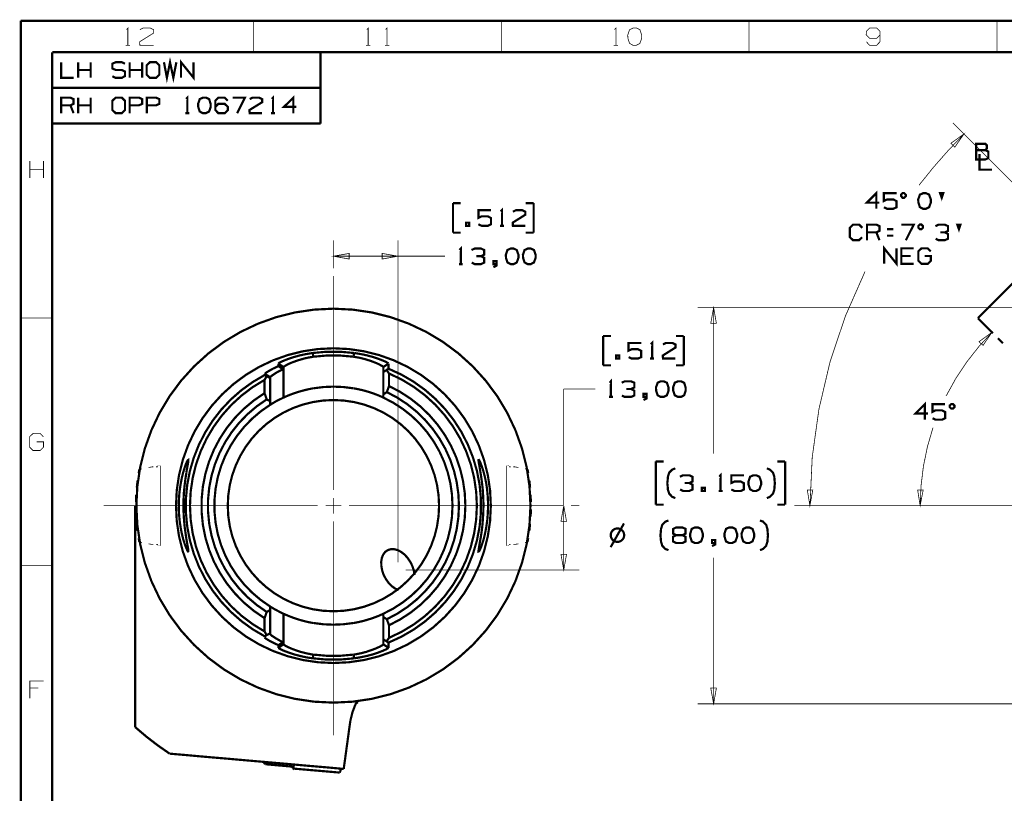
# Model space of a CAD drawing. Extents: x -297 to 297, y -210 to 210.
# Drawn here: x -297 to -99, y 54 to 210 of the extents above; entities that cross this region are included whole.
import ezdxf

# ---------------------------------------------------------------- set-up
doc = ezdxf.new("R2010")
doc.units = 0
doc.header["$MEASUREMENT"] = 0

msp = doc.modelspace()

# ---------------------------------------------------------------- linework, layer by layer
for points, const_width in [([(-296.992, 209.998), (-296.992, -209.998)], 0.44536), ([(296.992, 209.998), (-296.992, 209.998)], 0.44536), ([(-275.67, 208.235), (-275.392, 208.532), (-275.392, 205.062)], 0.14845), ([(-250.006, 209.998), (-250.006, 203.651)], 0.14845), ([(-227.181, 208.235), (-226.884, 208.532), (-226.884, 205.062)], 0.14845), ([(-223.359, 208.235), (-223.08, 208.532), (-223.08, 205.062)], 0.14845), ([(-199.996, 209.998), (-199.996, 203.651)], 0.14845), ([(-177.171, 208.235), (-176.892, 208.532), (-176.892, 205.062)], 0.14845), ([(-150.004, 209.998), (-150.004, 203.651)], 0.14845), ([(-99.9932, 209.998), (-99.9932, 203.651)], 0.14845), ([(-272.961, 208.198), (-272.293, 208.532), (-270.883, 208.532), (-270.196, 208.198), (-270.196, 207.511), (-272.998, 205.767), (-272.961, 205.062), (-270.196, 205.062)], 0.14845), ([(-126.344, 205.767), (-125.694, 205.062), (-124.265, 205.062), (-123.579, 205.767), (-123.579, 207.845), (-124.265, 208.532), (-125.694, 208.532), (-126.344, 207.845), (-126.381, 207.14), (-125.694, 206.453), (-124.265, 206.453), (-123.579, 207.14)], 0.14845), ([(-275.819, 205.062), (-274.946, 205.062)], 0.14845), ([(-227.33, 205.062), (-226.458, 205.062)], 0.14845), ([(-223.507, 205.062), (-222.635, 205.062)], 0.14845), ([(-177.319, 205.062), (-176.447, 205.062)], 0.14845), ([(-290.646, -203.651), (-290.646, 203.651)], 0.44536), ([(290.646, 203.651), (-290.646, 203.651)], 0.44536), ([(-290.646, 203.651), (-236.497, 203.651)], 0.44536), ([(-290.646, 189.251), (-290.646, 203.651)], 0.44536), ([(-268.099, 201.629), (-267.505, 198.493), (-266.874, 201.629), (-266.206, 198.493), (-265.594, 201.629)], 0.44536), ([(-236.497, 203.651), (-236.497, 189.251)], 0.44536), ([(-288.864, 201.629), (-288.864, 198.493), (-286.34, 198.493)], 0.44536), ([(-285.394, 198.493), (-285.394, 201.629)], 0.44536), ([(-282.889, 198.493), (-282.889, 201.629)], 0.44536), ([(-278.509, 198.789), (-277.878, 198.493), (-276.598, 198.493), (-275.967, 198.827), (-275.967, 199.754), (-276.598, 200.07), (-277.841, 200.07), (-278.509, 200.367), (-278.509, 201.332), (-277.841, 201.629), (-276.598, 201.629), (-275.967, 201.332)], 0.44536), ([(-275.021, 198.493), (-275.021, 201.629)], 0.44536), ([(-272.497, 198.493), (-272.497, 201.629)], 0.44536), ([(-264.647, 198.493), (-264.647, 201.629), (-262.124, 198.493), (-262.124, 201.629)], 0.44536), ([(-282.889, 200.07), (-285.394, 200.07)], 0.44536), ([(-272.497, 200.07), (-275.021, 200.07)], 0.44536), ([(-290.646, 196.451), (-236.497, 196.451)], 0.44536), ([(-263.645, 194.225), (-263.386, 194.484), (-263.386, 191.348)], 0.44536), ([(-246.35, 194.225), (-246.091, 194.484), (-246.091, 191.348)], 0.44536), ([(-241.377, 192.61), (-243.882, 192.61), (-241.99, 194.484), (-241.99, 191.348)], 0.44536), ([(-288.864, 191.348), (-288.864, 194.484), (-286.971, 194.484), (-286.34, 194.187), (-286.34, 193.222), (-286.971, 192.926), (-288.864, 192.926)], 0.44536), ([(-286.34, 191.348), (-286.971, 192.926)], 0.44536), ([(-285.394, 191.348), (-285.394, 194.484)], 0.44536), ([(-282.889, 192.926), (-285.394, 192.926)], 0.44536), ([(-282.889, 191.348), (-282.889, 194.484)], 0.44536), ([(-275.021, 191.348), (-275.021, 194.484), (-273.128, 194.484), (-272.497, 194.187), (-272.497, 193.222), (-273.165, 192.926), (-275.021, 192.926)], 0.44536), ([(-271.551, 191.348), (-271.551, 194.484), (-269.676, 194.484), (-269.045, 194.187), (-269.045, 193.222), (-269.713, 192.926), (-271.551, 192.926)], 0.44536), ([(-257.726, 192.61), (-257.132, 193.222), (-255.833, 193.222), (-255.202, 192.61), (-255.202, 191.979), (-255.833, 191.348), (-257.132, 191.348), (-257.726, 191.979), (-257.726, 193.853), (-257.132, 194.484), (-255.833, 194.484), (-255.202, 193.853)], 0.44536), ([(-253.328, 191.348), (-251.751, 194.484), (-254.256, 194.484)], 0.44536), ([(-250.804, 194.187), (-250.21, 194.484), (-248.911, 194.484), (-248.28, 194.187), (-248.28, 193.556), (-250.841, 191.979), (-250.804, 191.348), (-248.28, 191.348)], 0.44536), ([(-263.775, 191.348), (-262.977, 191.348)], 0.44536), ([(-246.48, 191.348), (-245.682, 191.348)], 0.44536), ([(-290.646, 189.251), (-236.497, 189.251)], 0.44536), ([(-44.6569, 125.138), (-108.9, 189.381)], 0.14845), ([(-104.187, 183.888), (-104.187, 185.15), (-102.313, 185.15), (-102.016, 184.853), (-102.016, 184.222), (-102.313, 183.888), (-104.187, 183.888), (-104.187, 181.996), (-102.331, 181.996), (-101.719, 182.293), (-101.719, 183.591), (-102.313, 183.888)], 0.44536), ([(-103.5, 183.072), (-103.5, 179.936), (-100.995, 179.936)], 0.44536), ([(-295.173, 178.247), (-295.173, 181.699)], 0.14845), ([(-292.408, 178.247), (-292.408, 181.699)], 0.14845), ([(-292.408, 179.991), (-295.173, 179.991)], 0.14845), ([(-123.709, 173.292), (-126.232, 173.292), (-124.34, 175.185), (-124.34, 172.049)], 0.44536), ([(-122.799, 172.346), (-122.169, 172.049), (-120.888, 172.049), (-120.257, 172.346), (-120.257, 173.589), (-120.888, 173.923), (-122.169, 173.923), (-122.799, 173.626), (-122.799, 175.185), (-120.257, 175.185)], 0.44536), ([(-208.198, 173.181), (-209.775, 173.181)], 0.44536), ([(-209.775, 173.181), (-209.775, 167.224)], 0.44536), ([(-193.482, 173.181), (-195.078, 173.181)], 0.44536), ([(-193.482, 167.224), (-193.482, 173.181)], 0.44536), ([(-204.635, 168.913), (-204.004, 168.616), (-202.724, 168.616), (-202.093, 168.913), (-202.093, 170.175), (-202.724, 170.509), (-204.004, 170.509), (-204.635, 170.212), (-204.635, 171.752), (-202.093, 171.752)], 0.44536), ([(-200.144, 171.492), (-199.884, 171.752), (-199.884, 168.616)], 0.44536), ([(-197.676, 171.455), (-197.082, 171.752), (-195.802, 171.752), (-195.171, 171.455), (-195.171, 170.843), (-197.713, 169.247), (-197.676, 168.616), (-195.171, 168.616)], 0.44536), ([(-127.197, 166.315), (-127.828, 165.703), (-129.035, 165.703), (-129.665, 166.315), (-129.665, 168.208), (-129.035, 168.839), (-127.791, 168.839), (-127.16, 168.208)], 0.44536), ([(-126.214, 165.703), (-126.214, 168.839), (-124.321, 168.839), (-123.69, 168.542), (-123.69, 167.577), (-124.321, 167.28), (-126.214, 167.28)], 0.44536), ([(-118.364, 165.703), (-116.787, 168.839), (-119.292, 168.839)], 0.44536), ([(-110.496, 167.28), (-109.865, 167.577), (-109.865, 168.542), (-110.496, 168.839), (-111.777, 168.839), (-112.408, 168.542)], 0.44536), ([(-209.775, 167.224), (-208.198, 167.224)], 0.44536), ([(-200.274, 168.616), (-199.495, 168.616)], 0.44536), ([(-195.078, 167.224), (-193.482, 167.224)], 0.44536), ([(-123.69, 165.703), (-124.321, 167.28)], 0.44536), ([(-120.87, 167.911), (-122.15, 167.911)], 0.44536), ([(-112.371, 166), (-111.777, 165.703), (-110.496, 165.703), (-109.865, 166), (-109.865, 166.946), (-110.496, 167.28), (-111.443, 167.28)], 0.44536), ([(-86.1498, 167.633), (-103.834, 149.967)], 0.44536), ([(-233.899, 160.043), (-233.899, 165.647)], 0.14845), ([(-220.891, 100.698), (-220.891, 165.647)], 0.14845), ([(-120.87, 166.612), (-122.15, 166.612)], 0.44536), ([(-208.458, 163.754), (-208.198, 164.014), (-208.198, 160.878)], 0.44536), ([(-204.097, 162.474), (-203.484, 162.771), (-203.484, 163.717), (-204.097, 164.014), (-205.396, 164.014), (-206.027, 163.717)], 0.44536), ([(-122.744, 160.934), (-122.744, 164.07), (-120.239, 160.934), (-120.239, 164.07)], 0.44536), ([(-116.787, 160.934), (-119.292, 160.934), (-119.292, 164.07), (-116.787, 164.07)], 0.44536), ([(-114.579, 162.511), (-113.317, 162.511), (-113.317, 161.565), (-113.948, 160.934), (-115.228, 160.934), (-115.859, 161.565), (-115.859, 163.439), (-115.21, 164.07), (-113.985, 164.07), (-113.354, 163.439)], 0.44536), ([(-233.899, 162.474), (-217.717, 162.474)], 0.14845), ([(-217.717, 162.474), (-211.371, 162.474)], 0.14845), ([(-208.587, 160.878), (-207.79, 160.878)], 0.44536), ([(-205.99, 161.175), (-205.396, 160.878), (-204.097, 160.878), (-203.484, 161.175), (-203.484, 162.14), (-204.097, 162.474), (-205.062, 162.474)], 0.44536), ([(-200.979, 160.878), (-201.61, 160.878), (-201.61, 161.509), (-200.979, 161.509), (-200.979, 160.581), (-201.61, 160.247)], 0.44536), ([(-117.399, 162.511), (-119.292, 162.511)], 0.44536), ([(-233.899, 115.284), (-233.899, 158.466)], 0.14845), ([(-54.659, 152.101), (-160.358, 152.101)], 0.14845), ([(-157.167, 152.101), (-157.167, 122.632)], 0.14845), ([(-296.992, 149.985), (-290.646, 149.985)], 0.14845), ([(-103.834, 149.967), (-100.791, 146.923)], 0.44536), ([(-177.895, 146.367), (-179.472, 146.367)], 0.44536), ([(-179.472, 146.367), (-179.472, 140.428)], 0.44536), ([(-174.332, 142.099), (-173.701, 141.802), (-172.42, 141.802), (-171.789, 142.099), (-171.789, 143.36), (-172.42, 143.694), (-173.701, 143.694), (-174.332, 143.397), (-174.332, 144.956), (-171.789, 144.956)], 0.44536), ([(-169.841, 144.678), (-169.581, 144.956), (-169.581, 141.802)], 0.44536), ([(-167.391, 144.659), (-166.779, 144.956), (-165.499, 144.956), (-164.868, 144.659), (-164.868, 144.028), (-167.41, 142.433), (-167.391, 141.802), (-164.868, 141.802)], 0.44536), ([(-163.179, 146.367), (-164.775, 146.367)], 0.44536), ([(-163.179, 140.428), (-163.179, 146.367)], 0.44536), ([(-99.7891, 145.921), (-98.7684, 144.901)], 0.44536), ([(-244.996, 140.8), (-244.866, 140.929), (-244.699, 141.022), (-244.458, 141.152), (-243.808, 141.43), (-242.936, 141.765), (-241.897, 142.099), (-240.728, 142.433), (-239.41, 142.711), (-238.056, 142.934)], 0.44536), ([(-238.056, 142.934), (-237.963, 142.173)], 0.44536), ([(-229.724, 142.934), (-229.835, 142.173)], 0.44536), ([(-229.724, 142.934), (-228.388, 142.711), (-227.719, 142.581), (-227.07, 142.433), (-225.882, 142.117), (-224.843, 141.765), (-224.249, 141.542), (-223.748, 141.338), (-223.34, 141.152), (-222.932, 140.929), (-222.802, 140.8)], 0.44536), ([(-237.963, 142.173), (-239.058, 141.987), (-239.652, 141.857), (-239.948, 141.765), (-240.115, 141.727), (-240.19, 141.709), (-240.227, 141.709), (-240.245, 141.69), (-240.245, 141.69), (-240.264, 141.69), (-240.264, 141.69), (-240.264, 141.69), (-240.264, 141.69), (-240.264, 141.69), (-240.264, 141.69), (-240.264, 141.69), (-240.264, 141.69), (-240.264, 141.69), (-240.264, 141.69), (-240.357, 141.653), (-240.487, 141.616), (-240.654, 141.56), (-240.858, 141.505), (-241.08, 141.43), (-241.414, 141.319), (-241.786, 141.189), (-242.194, 141.041), (-242.639, 140.855), (-243.01, 140.688), (-243.289, 140.54), (-243.493, 140.428), (-243.845, 140.206), (-243.957, 140.094)], 0.44536), ([(-223.823, 140.094), (-223.934, 140.206), (-224.027, 140.28), (-224.157, 140.354), (-224.305, 140.428), (-224.435, 140.503), (-224.583, 140.595), (-224.788, 140.688), (-225.01, 140.8), (-225.289, 140.911), (-225.604, 141.041), (-226.328, 141.319), (-226.94, 141.505), (-227.107, 141.56), (-227.237, 141.597), (-227.348, 141.635), (-227.46, 141.672), (-227.534, 141.69), (-228.722, 141.987), (-229.835, 142.173)], 0.44536), ([(-169.989, 141.802), (-169.191, 141.802)], 0.44536), ([(-247.761, 138.721), (-247.705, 138.777), (-247.575, 138.907), (-247.334, 139.055), (-247, 139.259), (-246.146, 139.742), (-244.996, 140.28)], 0.44536), ([(-244.105, 139.649), (-244.792, 139.296), (-245.311, 139.018), (-245.515, 138.888), (-245.682, 138.777), (-245.831, 138.684), (-245.942, 138.61), (-246.276, 138.387), (-246.48, 138.22), (-246.61, 138.109), (-246.647, 138.053)], 0.44536), ([(-244.996, 140.28), (-244.996, 140.8)], 0.44536), ([(-244.996, 140.8), (-243.957, 140.094)], 0.44536), ([(-244.996, 140.28), (-244.105, 139.649)], 0.44536), ([(-243.957, 139.538), (-244.105, 139.649)], 0.44536), ([(-243.957, 140.094), (-243.957, 139.538)], 0.44536), ([(-243.957, 139.538), (-243.957, 133.934)], 0.44536), ([(-222.802, 140.8), (-223.823, 140.094)], 0.44536), ([(-223.823, 139.092), (-223.823, 140.094)], 0.44536), ([(-223.155, 139.501), (-223.823, 139.092)], 0.44536), ([(-223.823, 134.564), (-223.823, 139.092)], 0.44536), ([(-222.783, 139.779), (-223.155, 139.501)], 0.44536), ([(-223.155, 139.501), (-222.672, 138.795)], 0.44536), ([(-222.802, 140.8), (-222.783, 139.779)], 0.44536), ([(-179.472, 140.428), (-177.895, 140.428)], 0.44536), ([(-164.775, 140.428), (-163.179, 140.428)], 0.44536), ([(-247.798, 137.496), (-247.371, 138.22)], 0.44536), ([(-247.798, 134.824), (-247.798, 137.496)], 0.44536), ([(-247.761, 138.499), (-247.761, 138.721)], 0.44536), ([(-247.761, 138.721), (-246.647, 138.053)], 0.44536), ([(-247.371, 138.22), (-247.761, 138.499)], 0.44536), ([(-246.647, 137.868), (-247.371, 138.22)], 0.44536), ([(-246.647, 138.053), (-246.647, 137.868)], 0.44536), ([(-246.647, 137.868), (-246.647, 133.173)], 0.44536), ([(-222.672, 138.795), (-222.672, 136.272)], 0.44536), ([(-178.154, 136.94), (-177.895, 137.218), (-177.895, 134.063)], 0.44536), ([(-173.812, 135.659), (-173.181, 135.956), (-173.181, 136.921), (-173.812, 137.218), (-175.092, 137.218), (-175.723, 136.921)], 0.44536), ([(-237.963, 135.808), (-238.983, 135.604), (-239.967, 135.362), (-240.876, 135.103), (-241.711, 134.843), (-242.472, 134.564), (-243.085, 134.323), (-243.548, 134.119), (-243.845, 133.989), (-243.957, 133.934)], 0.44536), ([(-223.823, 133.934), (-223.915, 133.971), (-224.138, 134.082), (-224.491, 134.23), (-224.973, 134.435), (-225.604, 134.676), (-226.346, 134.936), (-227.237, 135.214), (-228.221, 135.474), (-229.018, 135.641), (-229.835, 135.808)], 0.44536), ([(-223.117, 135.028), (-223.823, 134.564)], 0.44536), ([(-222.672, 136.272), (-223.117, 135.028)], 0.44536), ([(-187.414, 135.659), (-181.068, 135.659)], 0.14845), ([(-187.414, 99.1025), (-187.414, 135.659)], 0.14845), ([(-175.686, 134.36), (-175.092, 134.063), (-173.812, 134.063), (-173.181, 134.36), (-173.181, 135.325), (-173.812, 135.659), (-174.758, 135.659)], 0.44536), ([(-247.371, 133.562), (-247.798, 134.824)], 0.44536), ([(-246.647, 133.173), (-247.371, 133.562)], 0.44536), ([(-243.957, 133.934), (-244.755, 133.544), (-245.46, 133.191), (-245.998, 132.876), (-246.406, 132.635), (-246.573, 132.523), (-246.647, 132.486)], 0.44536), ([(-246.647, 132.486), (-246.647, 133.173)], 0.44536), ([(-223.823, 134.564), (-223.823, 133.934)], 0.44536), ([(-178.284, 134.063), (-177.505, 134.063)], 0.44536), ([(-170.676, 134.063), (-171.307, 134.063), (-171.307, 134.694), (-170.676, 134.694), (-170.676, 133.767), (-171.307, 133.451)], 0.44536), ([(-113.911, 130.723), (-116.416, 130.723), (-114.542, 132.616), (-114.542, 129.461)], 0.44536), ([(-112.983, 129.758), (-112.371, 129.461), (-111.072, 129.461), (-110.441, 129.758), (-110.441, 131.02), (-111.072, 131.354), (-112.371, 131.354), (-112.983, 131.057), (-112.983, 132.616), (-110.441, 132.616)], 0.44536), ([(-293.782, 124.989), (-292.408, 124.989), (-292.408, 123.931), (-293.095, 123.245), (-294.524, 123.245), (-295.21, 123.931), (-295.21, 126.01), (-294.487, 126.715), (-293.132, 126.715), (-292.446, 126.01)], 0.14845), ([(-263.59, 118.736), (-263.534, 119.07), (-263.367, 119.997), (-263.237, 120.703), (-263.181, 121.148), (-263.2, 121.352), (-263.293, 121.296), (-263.46, 120.999), (-263.683, 120.48), (-263.942, 119.738), (-264.239, 118.754), (-264.518, 117.604), (-264.759, 116.305), (-264.963, 114.913), (-265.074, 113.41), (-265.111, 111.888), (-265.056, 110.404), (-264.926, 108.975), (-264.722, 107.639), (-264.48, 106.414), (-264.202, 105.282), (-263.905, 104.354), (-263.627, 103.612), (-263.404, 103.111), (-263.256, 102.869), (-263.181, 102.907), (-263.181, 103.204), (-263.274, 103.705), (-263.404, 104.447), (-263.571, 105.375), (-263.59, 105.486)], 0.44536), ([(-204.208, 105.486), (-204.245, 105.263), (-204.412, 104.317), (-204.542, 103.575), (-204.598, 103.111), (-204.598, 102.869), (-204.505, 102.907), (-204.357, 103.166), (-204.134, 103.667), (-203.874, 104.391), (-203.577, 105.338), (-203.299, 106.488), (-203.039, 107.824), (-202.835, 109.309), (-202.724, 110.83), (-202.686, 112.371), (-202.742, 113.855), (-202.872, 115.284), (-203.039, 116.49), (-203.262, 117.604), (-203.559, 118.791), (-203.855, 119.775), (-204.134, 120.536), (-204.357, 121.074), (-204.524, 121.333), (-204.598, 121.315), (-204.598, 121.055), (-204.524, 120.573), (-204.394, 119.868), (-204.245, 118.958), (-204.208, 118.736)], 0.44536), ([(-167.243, 121.037), (-168.839, 121.037)], 0.44536), ([(-168.839, 121.037), (-168.839, 112.315)], 0.44536), ([(-142.729, 121.037), (-144.325, 121.037)], 0.44536), ([(-142.729, 112.315), (-142.729, 121.037)], 0.44536), ([(-273.351, 118.698), (-273.239, 119.311), (-273.221, 119.422)], 0.14845), ([(-273.351, 118.698), (-273.313, 118.903), (-273.221, 119.422)], 0.14845), ([(-272.534, 119.552), (-273.221, 119.422)], 0.14845), ([(-273.221, 119.422), (-272.534, 119.552)], 0.14845), ([(-270.511, 119.942), (-271.179, 119.812)], 0.14845), ([(-271.179, 119.812), (-270.511, 119.942)], 0.14845), ([(-270.511, 119.942), (-270.233, 119.942)], 0.14845), ([(-270.233, 119.942), (-270.511, 119.942)], 0.14845), ([(-269.676, 119.942), (-269.398, 119.942)], 0.14845), ([(-269.398, 119.942), (-269.676, 119.942)], 0.14845), ([(-269.398, 119.942), (-269.361, 120.053)], 0.14845), ([(-269.361, 120.053), (-269.398, 119.942)], 0.14845), ([(-269.212, 120.164), (-269.342, 120.164)], 0.14845), ([(-268.841, 120.164), (-268.971, 120.164)], 0.14845), ([(-268.841, 120.146), (-268.841, 119.997), (-268.841, 119.626), (-268.841, 119.088), (-268.841, 118.698)], 0.14845), ([(-198.827, 120.164), (-198.938, 120.164)], 0.14845), ([(-198.938, 120.146), (-198.938, 119.997), (-198.938, 119.626), (-198.938, 119.088), (-198.938, 118.698)], 0.14845), ([(-198.437, 120.164), (-198.567, 120.164)], 0.14845), ([(-198.4, 119.942), (-198.418, 120.053)], 0.14845), ([(-198.418, 120.053), (-198.4, 119.942)], 0.14845), ([(-198.121, 119.942), (-198.4, 119.942)], 0.14845), ([(-198.4, 119.942), (-198.121, 119.942)], 0.14845), ([(-197.268, 119.942), (-197.565, 119.942)], 0.14845), ([(-197.565, 119.942), (-197.268, 119.942)], 0.14845), ([(-197.268, 119.942), (-196.6, 119.812)], 0.14845), ([(-196.6, 119.812), (-197.268, 119.942)], 0.14845), ([(-195.245, 119.552), (-194.577, 119.422)], 0.14845), ([(-194.577, 119.422), (-195.245, 119.552)], 0.14845), ([(-194.577, 119.422), (-194.559, 119.404), (-194.447, 118.736), (-194.447, 118.698)], 0.14845), ([(-194.577, 119.422), (-194.447, 118.754), (-194.447, 118.698)], 0.14845), ([(-164.886, 113.632), (-165.517, 113.892), (-166.13, 114.523), (-166.389, 115.321), (-166.445, 116.082), (-166.519, 116.639), (-166.445, 117.195), (-166.389, 117.956), (-166.13, 118.773), (-165.517, 119.385), (-164.886, 119.645)], 0.44536), ([(-146.422, 113.632), (-145.81, 113.892), (-145.179, 114.523), (-144.919, 115.321), (-144.863, 116.082), (-144.808, 116.639), (-144.863, 117.195), (-144.919, 117.956), (-145.179, 118.773), (-145.81, 119.385), (-146.422, 119.645)], 0.44536), ([(-273.722, 115.785), (-273.629, 116.676), (-273.555, 117.251)], 0.14845), ([(-273.722, 115.785), (-273.685, 116.23), (-273.555, 117.251)], 0.14845), ([(-268.841, 117.232), (-268.841, 117.919), (-268.841, 118.698)], 0.14845), ([(-268.841, 117.232), (-268.841, 116.416), (-268.841, 115.766)], 0.14845), ([(-263.59, 118.736), (-263.59, 118.643), (-263.775, 117.492), (-263.942, 116.156), (-264.072, 114.783), (-264.146, 113.336), (-264.165, 111.87), (-264.128, 110.422), (-264.035, 109.012), (-263.905, 107.694), (-263.738, 106.525), (-263.59, 105.486)], 0.44536), ([(-204.208, 105.486), (-204.189, 105.56), (-204.004, 106.729), (-203.837, 108.065), (-203.726, 109.439), (-203.651, 110.886), (-203.614, 112.333), (-203.67, 113.799), (-203.744, 115.21), (-203.893, 116.527), (-204.041, 117.696), (-204.208, 118.736)], 0.44536), ([(-198.938, 117.232), (-198.938, 117.919), (-198.938, 118.698)], 0.14845), ([(-198.938, 117.232), (-198.938, 116.416), (-198.938, 115.766)], 0.14845), ([(-194.225, 117.251), (-194.169, 116.88), (-194.057, 115.785)], 0.14845), ([(-194.225, 117.251), (-194.187, 116.88), (-194.057, 115.785)], 0.14845), ([(-162.066, 116.676), (-161.435, 116.973), (-161.435, 117.938), (-162.066, 118.235), (-163.346, 118.235), (-163.977, 117.938)], 0.44536), ([(-156.035, 117.956), (-155.775, 118.235), (-155.775, 115.08)], 0.44536), ([(-153.604, 115.377), (-152.973, 115.08), (-151.674, 115.08), (-151.061, 115.377), (-151.061, 116.639), (-151.674, 116.973), (-152.973, 116.973), (-153.604, 116.676), (-153.604, 118.235), (-151.061, 118.235)], 0.44536), ([(-268.841, 114.3), (-268.841, 114.653), (-268.841, 115.766)], 0.14845), ([(-198.938, 114.3), (-198.938, 114.653), (-198.938, 115.766)], 0.14845), ([(-163.94, 115.377), (-163.346, 115.08), (-162.066, 115.08), (-161.435, 115.377), (-161.435, 116.342), (-162.066, 116.676), (-163.012, 116.676)], 0.44536), ([(-156.165, 115.08), (-155.367, 115.08)], 0.44536), ([(-273.889, 112.853), (-273.889, 112.964), (-273.833, 114.263), (-273.833, 114.319)], 0.14845), ([(-273.889, 112.853), (-273.852, 113.781), (-273.833, 114.319)], 0.14845), ([(-268.841, 114.3), (-268.841, 114.041), (-268.841, 112.834)], 0.14845), ([(-233.899, 110.515), (-233.899, 113.688)], 0.14845), ([(-198.938, 114.3), (-198.938, 114.041), (-198.938, 112.834)], 0.14845), ([(-193.965, 114.319), (-193.909, 113.113), (-193.909, 112.853)], 0.14845), ([(-193.965, 114.319), (-193.909, 113.113), (-193.909, 112.853)], 0.14845), ([(-237.072, 112.111), (-280.235, 112.111)], 0.14845), ([(-273.889, 106.581), (-273.889, 110.571), (-273.889, 112.074), (-273.889, 112.111)], 0.44536), ([(-273.833, 109.903), (-273.852, 110.274), (-273.889, 111.368)], 0.14845), ([(-273.833, 109.903), (-273.889, 111.109), (-273.889, 111.368)], 0.14845), ([(-268.841, 112.111), (-268.841, 112.834)], 0.14845), ([(-268.841, 111.368), (-268.841, 112.111)], 0.14845), ([(-268.841, 111.368), (-268.841, 110.181), (-268.841, 109.921)], 0.14845), ([(-235.476, 112.111), (-232.303, 112.111)], 0.14845), ([(-230.726, 112.111), (-187.544, 112.111)], 0.14845), ([(-198.938, 112.111), (-198.938, 112.834)], 0.14845), ([(-198.938, 111.368), (-198.938, 112.111)], 0.14845), ([(-198.938, 111.368), (-198.938, 110.181), (-198.938, 109.921)], 0.14845), ([(-193.909, 111.368), (-193.928, 110.441), (-193.965, 109.903)], 0.14845), ([(-193.909, 111.368), (-193.928, 110.441), (-193.965, 109.903)], 0.14845), ([(-185.948, 112.111), (-184.241, 112.111)], 0.14845), ([(-168.839, 112.315), (-167.243, 112.315)], 0.44536), ([(-144.325, 112.315), (-142.729, 112.315)], 0.44536), ([(-67.6858, 112.111), (-140.911, 112.111)], 0.14845), ([(-67.6858, 112.111), (-118.661, 112.111)], 0.14845), ([(-101.849, 112.111), (-103.445, 112.111)], 0.14845), ([(-97.0983, 112.111), (-100.272, 112.111)], 0.14845), ([(-268.841, 108.455), (-268.841, 109.55), (-268.841, 109.921)], 0.14845), ([(-198.938, 108.455), (-198.938, 109.55), (-198.938, 109.921)], 0.14845), ([(-166.278, 103.129), (-166.909, 103.371), (-167.521, 104.001), (-167.781, 104.818), (-167.837, 105.56), (-167.911, 106.117), (-167.837, 106.692), (-167.781, 107.434), (-167.521, 108.251), (-166.909, 108.882), (-166.278, 109.123)], 0.44536), ([(-147.814, 103.129), (-147.183, 103.371), (-146.571, 104.001), (-146.311, 104.818), (-146.255, 105.56), (-146.2, 106.117), (-146.255, 106.692), (-146.311, 107.434), (-146.571, 108.251), (-147.183, 108.882), (-147.814, 109.123)], 0.44536), ([(-273.555, 106.971), (-273.666, 107.768), (-273.722, 108.437)], 0.14845), ([(-273.555, 106.971), (-273.61, 107.342), (-273.722, 108.437)], 0.14845), ([(-268.841, 108.455), (-268.841, 107.806), (-268.841, 106.989)], 0.14845), ([(-233.899, 108.938), (-233.899, 65.7559)], 0.14845), ([(-198.938, 108.455), (-198.938, 107.806), (-198.938, 106.989)], 0.14845), ([(-194.057, 108.437), (-194.113, 107.973), (-194.225, 106.971)], 0.14845), ([(-194.057, 108.437), (-194.113, 107.973), (-194.225, 106.971)], 0.14845), ([(-177.95, 103.723), (-175.259, 108.529)], 0.44536), ([(-164.738, 106.154), (-165.332, 106.451), (-165.332, 107.416), (-164.738, 107.713), (-163.457, 107.713), (-162.826, 107.416), (-162.826, 106.451), (-163.457, 106.154), (-164.738, 106.154), (-165.369, 105.82), (-165.369, 104.892), (-164.738, 104.577), (-163.457, 104.577), (-162.826, 104.874), (-162.826, 105.82), (-163.457, 106.154)], 0.44536), ([(-273.889, 106.581), (-273.889, 102.647), (-273.889, 98.7499), (-273.889, 94.8344), (-273.889, 90.956), (-273.889, 87.0591), (-273.889, 83.1808), (-273.889, 79.3395), (-273.889, 75.5168), (-273.889, 67.3889)], 0.44536), ([(-273.221, 104.781), (-273.295, 105.226), (-273.351, 105.505)], 0.14845), ([(-273.221, 104.781), (-273.332, 105.467), (-273.351, 105.505)], 0.14845), ([(-268.841, 105.523), (-268.841, 106.302), (-268.841, 106.989)], 0.14845), ([(-268.841, 105.523), (-268.841, 105.133), (-268.841, 104.577), (-268.841, 104.224), (-268.841, 104.057)], 0.14845), ([(-198.938, 105.523), (-198.938, 106.302), (-198.938, 106.989)], 0.14845), ([(-198.938, 105.523), (-198.938, 105.133), (-198.938, 104.577), (-198.938, 104.224), (-198.938, 104.057)], 0.14845), ([(-194.447, 105.505), (-194.484, 105.3), (-194.577, 104.781)], 0.14845), ([(-194.447, 105.505), (-194.484, 105.3), (-194.577, 104.781)], 0.14845), ([(-156.851, 104.577), (-157.482, 104.577), (-157.482, 105.189), (-156.851, 105.189), (-156.851, 104.261), (-157.482, 103.946)], 0.44536), ([(-272.534, 104.67), (-273.221, 104.781)], 0.14845), ([(-273.221, 104.781), (-272.534, 104.67)], 0.14845), ([(-270.511, 104.28), (-271.179, 104.41)], 0.14845), ([(-271.179, 104.41), (-270.511, 104.28)], 0.14845), ([(-270.511, 104.28), (-270.233, 104.28)], 0.14845), ([(-270.233, 104.28), (-270.511, 104.28)], 0.14845), ([(-269.676, 104.28), (-269.398, 104.28)], 0.14845), ([(-269.398, 104.28), (-269.676, 104.28)], 0.14845), ([(-269.398, 104.28), (-269.379, 104.28), (-269.361, 104.168)], 0.14845), ([(-269.361, 104.168), (-269.398, 104.28)], 0.14845), ([(-269.342, 104.057), (-269.212, 104.057)], 0.14845), ([(-268.971, 104.057), (-268.841, 104.057)], 0.14845), ([(-217.532, 98.0818), (-217.662, 98.9726), (-217.94, 99.8633), (-218.367, 100.735), (-218.886, 101.515), (-219.499, 102.201), (-220.185, 102.74), (-220.891, 103.129), (-221.614, 103.315), (-222.282, 103.333), (-222.895, 103.148), (-223.433, 102.795), (-223.841, 102.257), (-224.119, 101.589), (-224.249, 100.81), (-224.231, 99.9561), (-224.064, 99.0654), (-223.767, 98.1561), (-223.322, 97.321), (-222.783, 96.5416), (-222.152, 95.8921), (-221.447, 95.3726), (-220.742, 95.0385)], 0.44536), ([(-198.938, 104.057), (-198.827, 104.057)], 0.14845), ([(-198.567, 104.057), (-198.437, 104.057)], 0.14845), ([(-198.4, 104.28), (-198.418, 104.168)], 0.14845), ([(-198.418, 104.168), (-198.4, 104.224), (-198.4, 104.28)], 0.14845), ([(-198.121, 104.28), (-198.4, 104.28)], 0.14845), ([(-198.4, 104.28), (-198.121, 104.28)], 0.14845), ([(-197.268, 104.28), (-197.565, 104.28)], 0.14845), ([(-197.565, 104.28), (-197.268, 104.28)], 0.14845), ([(-197.268, 104.28), (-196.6, 104.41)], 0.14845), ([(-196.6, 104.41), (-197.268, 104.28)], 0.14845), ([(-195.245, 104.67), (-194.577, 104.781)], 0.14845), ([(-194.577, 104.781), (-195.245, 104.67)], 0.14845), ([(-157.167, 72.1024), (-157.167, 101.589)], 0.14845), ([(-296.992, 99.9932), (-290.646, 99.9932)], 0.14845), ([(-219.313, 99.1025), (-184.241, 99.1025)], 0.14845), ([(-246.647, 91.0488), (-246.647, 91.7354)], 0.44536), ([(-246.647, 91.7354), (-246.573, 91.6798), (-246.369, 91.5684), (-246.035, 91.3643), (-245.608, 91.1231), (-245.014, 90.8076), (-244.346, 90.455), (-243.957, 90.2694)], 0.44536), ([(-247.798, 89.3787), (-247.371, 90.6591)], 0.44536), ([(-247.798, 86.7065), (-247.798, 89.3787)], 0.44536), ([(-247.371, 90.6591), (-246.647, 91.0488)], 0.44536), ([(-246.647, 91.0488), (-246.647, 86.354)], 0.44536), ([(-243.957, 90.2694), (-243.882, 90.2509), (-243.66, 90.1395), (-243.289, 89.9911), (-242.806, 89.787), (-242.175, 89.5457), (-241.433, 89.2859), (-240.542, 89.0076), (-239.577, 88.7478), (-238.779, 88.5622), (-237.963, 88.4138)], 0.44536), ([(-243.957, 90.2694), (-243.957, 84.6653)], 0.44536), ([(-229.835, 88.4138), (-228.814, 88.6179), (-227.831, 88.8406), (-226.903, 89.1189), (-226.068, 89.3787), (-225.307, 89.6571), (-224.695, 89.8983), (-224.231, 90.1024), (-223.934, 90.2323), (-223.823, 90.2694)], 0.44536), ([(-223.823, 90.2694), (-223.823, 89.6385)], 0.44536), ([(-223.823, 89.6385), (-223.117, 89.1746)], 0.44536), ([(-223.823, 85.1107), (-223.823, 89.6385)], 0.44536), ([(-223.117, 89.1746), (-222.672, 87.9498)], 0.44536), ([(-222.672, 87.9498), (-222.672, 85.4261)], 0.44536), ([(-247.371, 85.9828), (-247.798, 86.7065)], 0.44536), ([(-247.761, 85.7045), (-247.371, 85.9828)], 0.44536), ([(-247.761, 85.5004), (-247.761, 85.7045)], 0.44536), ([(-244.996, 83.9416), (-246.128, 84.4797), (-246.61, 84.721), (-247, 84.9436), (-247.334, 85.1478), (-247.575, 85.3148), (-247.705, 85.4261), (-247.761, 85.5004)], 0.44536), ([(-247.371, 85.9828), (-246.647, 86.354)], 0.44536), ([(-246.647, 86.354), (-246.647, 86.1684)], 0.44536), ([(-246.647, 86.1684), (-246.61, 86.1127), (-246.48, 85.9828), (-246.388, 85.9086), (-246.276, 85.8158), (-246.128, 85.723), (-245.942, 85.6117), (-245.682, 85.4261), (-245.293, 85.2034), (-244.792, 84.9065), (-244.105, 84.5725)], 0.44536), ([(-222.672, 85.4261), (-223.155, 84.721)], 0.44536), ([(-244.105, 84.5725), (-244.996, 83.9416)], 0.44536), ([(-243.957, 84.1272), (-244.996, 83.4034)], 0.44536), ([(-244.996, 83.4034), (-244.996, 83.9416)], 0.44536), ([(-238.056, 81.288), (-239.41, 81.4921), (-240.06, 81.6405), (-240.709, 81.789), (-241.897, 82.1045), (-242.936, 82.457), (-243.548, 82.6797), (-244.049, 82.8838), (-244.458, 83.0694), (-244.866, 83.2921), (-244.996, 83.4034)], 0.44536), ([(-244.105, 84.5725), (-243.957, 84.6653)], 0.44536), ([(-243.957, 84.6653), (-243.957, 84.1272)], 0.44536), ([(-243.957, 84.1272), (-243.845, 83.9973), (-243.753, 83.9416), (-243.641, 83.8674), (-243.493, 83.7746), (-243.363, 83.7003), (-243.196, 83.6261), (-243.01, 83.5333), (-242.769, 83.422), (-242.509, 83.3107), (-242.194, 83.1808), (-241.452, 82.9024), (-240.839, 82.6983), (-240.691, 82.6612), (-240.542, 82.6055), (-240.431, 82.5684), (-240.338, 82.5498), (-240.264, 82.5313), (-239.058, 82.2344), (-237.963, 82.0302)], 0.44536), ([(-229.835, 82.0302), (-228.722, 82.2344), (-228.128, 82.3643), (-227.831, 82.4385), (-227.682, 82.4942), (-227.608, 82.5127), (-227.571, 82.5127), (-227.534, 82.5313), (-227.534, 82.5313), (-227.534, 82.5313), (-227.534, 82.5313), (-227.534, 82.5313), (-227.515, 82.5313), (-227.515, 82.5313), (-227.515, 82.5313), (-227.515, 82.5313), (-227.515, 82.5313), (-227.515, 82.5313), (-227.515, 82.5313), (-227.423, 82.5498), (-227.293, 82.5869), (-227.126, 82.6426), (-226.922, 82.7168), (-226.699, 82.7911), (-226.365, 82.9024), (-225.994, 83.0323), (-225.604, 83.1808), (-225.14, 83.3663), (-224.788, 83.5333), (-224.509, 83.6632), (-224.305, 83.7746), (-223.934, 83.9973), (-223.823, 84.1272)], 0.44536), ([(-222.802, 83.4034), (-222.932, 83.2921), (-223.099, 83.1993), (-223.34, 83.0694), (-223.971, 82.7911), (-224.843, 82.457), (-225.882, 82.1045), (-227.07, 81.789), (-228.369, 81.5106), (-229.724, 81.288)], 0.44536), ([(-223.823, 84.1272), (-223.823, 85.1107)], 0.44536), ([(-223.823, 85.1107), (-223.155, 84.721)], 0.44536), ([(-223.823, 84.1272), (-222.802, 83.4034)], 0.44536), ([(-223.155, 84.721), (-222.783, 84.4426)], 0.44536), ([(-222.783, 84.4426), (-222.802, 83.4034)], 0.44536), ([(-237.963, 82.0302), (-238.056, 81.288)], 0.44536), ([(-229.835, 82.0302), (-229.724, 81.288)], 0.44536), ([(-295.173, 73.2343), (-295.173, 76.7044), (-292.408, 76.7044)], 0.14845), ([(-293.466, 75.3127), (-295.173, 75.3127)], 0.14845), ([(-229.464, 71.9725), (-230.076, 70.3395), (-230.484, 68.6508)], 0.44536), ([(-229.464, 71.9725), (-229.315, 72.1951), (-229.13, 72.3436), (-228.907, 72.4178)], 0.44536), ([(-54.659, 72.1024), (-160.358, 72.1024)], 0.14845), ([(-231.821, 58.9642), (-230.577, 68.0199)], 0.44536), ([(-230.484, 68.6508), (-230.577, 68.0199)], 0.44536), ([(-266.967, 62.0446), (-263.089, 61.7106), (-259.192, 61.358), (-255.239, 61.024), (-251.268, 60.6714), (-247.204, 60.3188), (-243.122, 59.9662), (-239.002, 59.5951), (-234.882, 59.2425), (-231.821, 58.9642)], 0.44536), ([(-248.058, 60.393), (-247.668, 59.9106)], 0.44536), ([(-247.482, 60.3188), (-247.575, 59.9848), (-247.668, 59.9106)], 0.44536), ([(-247.649, 59.9106), (-242.027, 59.4095)], 0.44536), ([(-242.12, 59.1312), (-242.194, 59.4281)], 0.44536), ([(-242.12, 59.1312), (-242.045, 59.0569), (-241.953, 59.2982), (-241.86, 59.8178)], 0.44536), ([(-241.878, 59.8178), (-241.971, 59.5209), (-242.027, 59.4095)], 0.44536), ([(-242.082, 59.0384), (-232.618, 58.2219)], 0.44536), ([(-232.396, 59.0013), (-232.526, 58.426), (-232.618, 58.2219)], 0.44536)]:
    msp.add_lwpolyline(points, dxfattribs=dict(const_width=const_width))
for points, const_width in [([(-172.736, 205.062), (-172.049, 205.433), (-171.678, 206.453), (-171.678, 207.14), (-172.049, 208.198), (-172.736, 208.532), (-173.441, 208.532), (-174.128, 208.198), (-174.499, 207.14), (-174.462, 206.453), (-174.128, 205.433), (-173.441, 205.062)], 0.14845), ([(-270.938, 198.493), (-269.676, 198.493), (-269.045, 199.123), (-269.045, 200.998), (-269.676, 201.629), (-270.938, 201.629), (-271.588, 200.998), (-271.588, 199.123)], 0.44536), ([(-277.841, 191.348), (-276.598, 191.348), (-275.967, 191.979), (-275.967, 193.853), (-276.598, 194.484), (-277.841, 194.484), (-278.509, 193.853), (-278.509, 191.979)], 0.44536), ([(-259.619, 191.348), (-258.988, 191.682), (-258.672, 192.61), (-258.672, 193.222), (-258.988, 194.187), (-259.619, 194.484), (-260.25, 194.484), (-260.88, 194.187), (-261.214, 193.222), (-261.177, 192.61), (-260.88, 191.682), (-260.25, 191.348)], 0.44536), ([(-106.655, 187.136), (-109.29, 185.262), (-108.492, 184.482)], 0.14845), ([(-119.014, 174.257), (-118.717, 174.257), (-118.383, 174.591), (-118.383, 174.888), (-118.717, 175.222), (-119.014, 175.222), (-119.329, 174.888), (-119.329, 174.591)], 0.44536), ([(-114.282, 172.049), (-113.67, 172.383), (-113.336, 173.292), (-113.336, 173.923), (-113.67, 174.888), (-114.282, 175.185), (-114.913, 175.185), (-115.544, 174.888), (-115.878, 173.923), (-115.841, 173.292), (-115.544, 172.383), (-114.913, 172.049)], 0.44536), ([(-111.127, 174.257), (-111.461, 175.185), (-110.83, 175.185)], 0.44536), ([(-207.14, 168.616), (-206.509, 168.616), (-206.509, 169.247), (-207.14, 169.247)], 0.44536), ([(-115.544, 167.911), (-115.247, 167.911), (-114.913, 168.245), (-114.913, 168.542), (-115.247, 168.876), (-115.544, 168.876), (-115.859, 168.542), (-115.859, 168.245)], 0.44536), ([(-107.657, 167.911), (-107.991, 168.839), (-107.36, 168.839)], 0.44536), ([(-233.899, 162.474), (-230.726, 161.899), (-230.726, 163.031)], 0.14845), ([(-220.891, 162.474), (-224.064, 163.031), (-224.064, 161.899)], 0.14845), ([(-197.509, 160.878), (-196.897, 161.212), (-196.563, 162.14), (-196.563, 162.771), (-196.897, 163.717), (-197.509, 164.014), (-198.14, 164.014), (-198.771, 163.717), (-199.105, 162.771), (-199.068, 162.14), (-198.771, 161.212), (-198.14, 160.878)], 0.44536), ([(-194.057, 160.878), (-193.427, 161.212), (-193.093, 162.14), (-193.093, 162.771), (-193.427, 163.717), (-194.057, 164.014), (-194.688, 164.014), (-195.319, 163.717), (-195.653, 162.771), (-195.616, 162.14), (-195.319, 161.212), (-194.688, 160.878)], 0.44536), ([(-157.167, 152.101), (-157.742, 148.927), (-156.61, 148.927)], 0.14845), ([(-100.995, 147.109), (-103.593, 145.216), (-102.795, 144.455)], 0.14845), ([(-176.837, 141.802), (-176.206, 141.802), (-176.206, 142.433), (-176.837, 142.433)], 0.44536), ([(-167.224, 134.063), (-166.593, 134.397), (-166.259, 135.325), (-166.259, 135.956), (-166.593, 136.921), (-167.224, 137.218), (-167.837, 137.218), (-168.468, 136.921), (-168.802, 135.956), (-168.765, 135.325), (-168.468, 134.397), (-167.837, 134.063)], 0.44536), ([(-163.754, 134.063), (-163.123, 134.397), (-162.808, 135.325), (-162.808, 135.956), (-163.123, 136.921), (-163.754, 137.218), (-164.385, 137.218), (-165.016, 136.921), (-165.35, 135.956), (-165.313, 135.325), (-165.016, 134.397), (-164.385, 134.063)], 0.44536), ([(-109.197, 131.688), (-108.9, 131.688), (-108.566, 132.022), (-108.566, 132.319), (-108.9, 132.635), (-109.197, 132.635), (-109.531, 132.319), (-109.531, 132.022)], 0.44536), ([(-148.556, 115.08), (-147.925, 115.414), (-147.591, 116.342), (-147.591, 116.973), (-147.925, 117.938), (-148.556, 118.235), (-149.187, 118.235), (-149.818, 117.938), (-150.134, 116.973), (-150.115, 116.342), (-149.818, 115.414), (-149.187, 115.08)], 0.44536), ([(-159.56, 115.08), (-158.93, 115.08), (-158.93, 115.711), (-159.56, 115.711)], 0.44536), ([(-137.738, 112.111), (-137.144, 115.284), (-138.257, 115.284)], 0.14845), ([(-115.488, 112.111), (-114.876, 115.265), (-115.989, 115.284)], 0.14845), ([(-187.414, 112.111), (-187.971, 108.938), (-186.857, 108.938)], 0.14845), ([(-160.321, 104.577), (-159.69, 104.892), (-159.356, 105.82), (-159.356, 106.451), (-159.69, 107.416), (-160.321, 107.713), (-160.952, 107.713), (-161.583, 107.416), (-161.899, 106.451), (-161.88, 105.82), (-161.583, 104.892), (-160.952, 104.577)], 0.44536), ([(-153.4, 104.577), (-152.769, 104.892), (-152.435, 105.82), (-152.435, 106.451), (-152.769, 107.416), (-153.4, 107.713), (-154.031, 107.713), (-154.661, 107.416), (-154.995, 106.451), (-154.958, 105.82), (-154.661, 104.892), (-154.031, 104.577)], 0.44536), ([(-149.948, 104.577), (-149.317, 104.892), (-148.983, 105.82), (-148.983, 106.451), (-149.317, 107.416), (-149.948, 107.713), (-150.579, 107.713), (-151.191, 107.416), (-151.525, 106.451), (-151.488, 105.82), (-151.191, 104.892), (-150.579, 104.577)], 0.44536), ([(-187.414, 99.1025), (-186.857, 102.276), (-187.971, 102.276)], 0.14845), ([(-157.167, 72.1024), (-156.61, 75.2756), (-157.742, 75.2756)], 0.14845)]:
    msp.add_lwpolyline(points, close=True, dxfattribs=dict(const_width=const_width))
for points, const_width in [([(-106.646, 187.127, 0.0324157), (-115.713, 176.802)], 0.14845), ([(-126.626, 159.34, 0.115859), (-137.719, 112.111)], 0.14845), ([(-100.974, 147.106, 0.080696), (-110.252, 134.229)], 0.14845), ([(-229.742, 142.933, 0.0671254), (-238.056, 142.933)], 0.44536), ([(-229.853, 142.18, 0.0669821), (-237.945, 142.18)], 0.44536), ([(-222.805, 84.4504, 0.676359), (-222.805, 139.771)], 0.44536), ([(-247.759, 138.494, 0.604266), (-247.759, 85.7274)], 0.44536), ([(-247.801, 137.503, 0.592561), (-247.801, 86.719)], 0.44536), ([(-222.688, 85.421, 0.664603), (-222.688, 138.801)], 0.44536), ([(-229.852, 135.799, 0.0848088), (-237.946, 135.799)], 0.44536), ([(-223.116, 89.1905, 0.634688), (-223.116, 135.031)], 0.44536), ([(-222.686, 87.9578, 0.638255), (-222.686, 136.264)], 0.44536), ([(-247.798, 134.825, 0.560444), (-247.798, 89.397)], 0.44536), ([(-247.357, 133.57, 0.553233), (-247.357, 90.6519)], 0.44536), ([(-223.84, 90.2861, 0.640213), (-223.84, 133.935)], 0.44536), ([(-246.645, 132.483, 0.553927), (-246.645, 91.7388)], 0.44536), ([(-112.894, 127.867, 0.0811785), (-115.47, 112.111)], 0.14845), ([(-237.946, 88.423, 0.0848088), (-229.852, 88.423)], 0.44536), ([(-238.056, 81.2886, 0.0671254), (-229.742, 81.2886)], 0.44536), ([(-237.945, 82.0415, 0.0669821), (-229.853, 82.0415)], 0.44536), ([(-273.898, 67.3968, 0.0364958), (-266.972, 62.0561)], 0.44536)]:
    msp.add_lwpolyline(points, format="xyb", dxfattribs=dict(const_width=const_width))
at = {"const_width": 0.44536}
for points in [[(-194.132, 112.111, 1), (-273.666, 112.111, 1), (-194.132, 112.111, 1)], [(-202.13, 112.111, 1), (-265.668, 112.111, 1), (-202.13, 112.111, 1)], [(-212.577, 112.111, 1), (-255.221, 112.111, 1), (-212.577, 112.111, 1)], [(-175.222, 106.154, 1), (-177.932, 106.154, 1), (-175.222, 106.154, 1)]]:
    msp.add_lwpolyline(points, format="xyb", close=True, dxfattribs=at)

doc.saveas('drawing.dxf')
